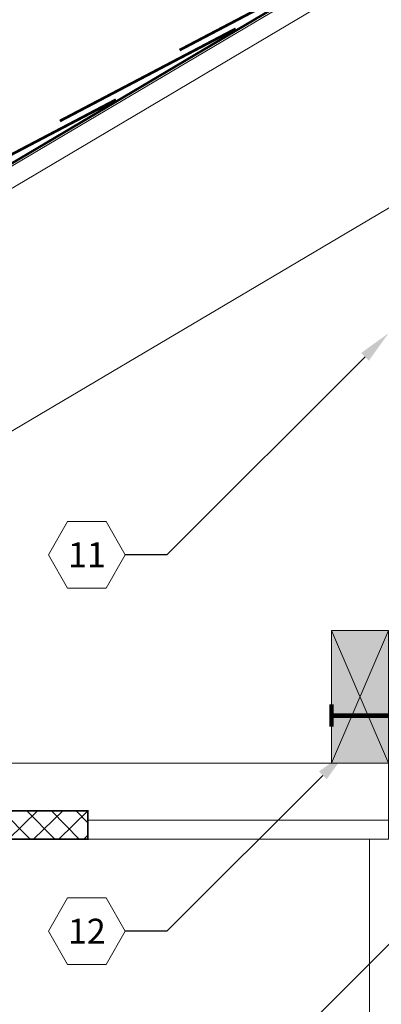
# Model space of a CAD drawing. Extents: x 2 to 91, y 6 to 111.
# Drawn here: x 28 to 37, y 57 to 83 of the extents above; entities that cross this region are included whole.
import ezdxf
from ezdxf import colors
from ezdxf.entities.mleader import LeaderData, LeaderLine
from ezdxf.enums import TextEntityAlignment as Align
from ezdxf.math import Vec2, Vec3

# ---------------------------------------------------------------- set-up
doc = ezdxf.new("R2010")
doc.units = 0
doc.header["$MEASUREMENT"] = 0
doc.styles.get("Standard").update_dxf_attribs({"font": 'arial.ttf'})

# ---------------------------------------------------------------- blocks, each defined once
blk = doc.blocks.new('2X4')
at = {"lineweight": 0}
blk.add_hatch(color=40, dxfattribs=at).paths.add_polyline_path([(-1.75, -0.75), (1.75, -0.75), (1.75, 0.75), (-1.75, 0.75)])
for p, q in [((-1.75, -0.75), (1.75, 0.75)), ((-1.75, 0.75), (1.75, -0.75))]:
    blk.add_line(p, q, dxfattribs=at)
blk.add_lwpolyline([(-1.75, -0.75), (1.75, -0.75), (1.75, 0.75), (-1.75, 0.75)], close=True, dxfattribs=at)
blk = doc.blocks.new('_TagHexagon')
at = {"color": 0, "linetype": 'ByBlock', "lineweight": 0}
blk.add_lwpolyline([(-0.1443, 0), (-0.0722, 0.125), (0.0722, 0.125), (0.1443, 0), (0.0722, -0.125), (-0.0722, -0.125)], close=True, dxfattribs=at)
at = {"color": 0, "lineweight": 0}
blk.add_attdef('TAGNUMBER', text='', height=0.0938, dxfattribs=at).set_placement((0, -0.0469), align=Align.CENTER)

msp = doc.modelspace()

# ---------------------------------------------------------------- hatches: boundary and pattern name
at = {"lineweight": 0}
h = msp.add_hatch(dxfattribs=at)
h.set_pattern_fill('ANSI37', color=254, scale=3.7, angle=-0.6609, style=0)
h.set_pattern_definition([(44.33912, (-2134.7172, -452.65125), (-0.32324299, 0.33078727), []), (134.33912, (-2134.7172, -452.65125), (-0.33078727, -0.32324299), [])])
h.paths.add_polyline_path([(17.069, 61.442), (29.314, 61.442), (29.314, 62.192), (17.069, 62.192)])

# ---------------------------------------------------------------- linework, layer by layer
for p, q in [((8.019, 67.727), (76.445, 108.292)), ((8.019, 67.146), (76.445, 107.711)), ((12.557, 63.442), (39.47, 79.397)), ((36.72, 21.271), (36.72, 61.442))]:
    msp.add_line(p, q, dxfattribs=at)
at = {"color": 1, "lineweight": 0, "const_width": 0.0633}
msp.add_lwpolyline([(8.019, 67.8), (76.445, 108.365)], dxfattribs=at)
at = {"lineweight": 0, "const_width": 0.0719}
for points in [[(36.348, 84.646), (31.723, 82.217)], [(33.2, 82.78), (28.575, 80.351)], [(30.053, 80.914), (25.428, 78.485)]]:
    msp.add_lwpolyline(points, dxfattribs=at)
at = {"const_width": 0.122}
for points in [[(35.72, 64.699), (35.72, 64.994)], [(35.72, 64.699), (35.72, 64.404)]]:
    msp.add_lwpolyline(points, dxfattribs=at)
msp.add_lwpolyline([(35.72, 64.699, 0.122, 0.122, 0), (37.94, 64.699, 0.122, 0, 0), (38.254, 64.699, 0, 0, 0)], format="xyseb")
at = {"lineweight": 0}
for points in [[(29.314, 61.942), (37.22, 61.942), (37.22, 63.442), (10.019, 63.442), (10.019, 61.942), (17.069, 61.942)], [(17.069, 61.942), (8.019, 61.942), (8.019, 61.442), (37.22, 61.442), (37.22, 61.942), (29.314, 61.942)]]:
    msp.add_lwpolyline(points, dxfattribs=at)
at = {"lineweight": 0, "const_width": 0.0436}
msp.add_lwpolyline([(17.069, 61.442), (29.314, 61.442), (29.314, 62.192), (17.069, 62.192)], close=True, dxfattribs=at)

# ---------------------------------------------------------------- block references
at = {"lineweight": 0, "rotation": 90}
msp.add_blockref('2X4', (36.47, 65.192), dxfattribs=at)

# ---------------------------------------------------------------- leaders
at = {"lineweight": 0}
ml = msp.add_multileader_block('Standard', dxfattribs=at)
ml.set_content('_TagHexagon', color=256, scale=7)
ml.set_attribute('TAGNUMBER', '11', width=0)
ml.set_leader_properties()
ml.build(insert=Vec2(0, 0))
ml.multileader.update_dxf_attribs({"text_right_attachment_type": 3, "dogleg_length": 0.156, "arrow_head_size": 0.875, "scale": 7})
ctx = ml.context
ctx.base_point, ctx.scale, ctx.char_height, ctx.arrow_head_size, ctx.landing_gap_size, ctx.plane_origin = Vec3(28.275, 68.932), 7, 1.26, 0.875, 0.63, Vec3(43.329, 80.872)
ctx.right_attachment = 3
notes = []
notes.append((ctx, [(0, (1, 1, 0), (31.389, 68.932), (-1, 0), 1.094, [(0, [(37.22, 74.763)], 0, [])])]))
ctx.block.insert = Vec3(29.285, 68.932)
ml = msp.add_multileader_block('Standard', dxfattribs=at)
ml.set_content('_TagHexagon', color=256, scale=7)
ml.set_attribute('TAGNUMBER', '12', width=0)
ml.set_leader_properties()
ml.build(insert=Vec2(0, 0))
ml.multileader.update_dxf_attribs({"text_right_attachment_type": 3, "dogleg_length": 0.156, "arrow_head_size": 0.875, "scale": 7})
ctx = ml.context
ctx.base_point, ctx.scale, ctx.char_height, ctx.arrow_head_size, ctx.landing_gap_size, ctx.plane_origin = Vec3(28.275, 59.022), 7, 1.26, 0.875, 0.63, Vec3(43.329, 70.962)
ctx.right_attachment = 3
notes.append((ctx, [(0, (1, 1, 0), (31.389, 59.022), (-1, 0), 1.094, [(0, [(36.11, 63.742)], 0, [])])]))
ctx.block.insert = Vec3(29.285, 59.022)
ml = msp.add_multileader_block('Standard', dxfattribs=at)
ml.set_content('_TagHexagon', color=256, scale=7)
ml.set_attribute('TAGNUMBER', '13', width=0)
ml.set_leader_properties()
ml.build(insert=Vec2(0, 0))
ml.multileader.update_dxf_attribs({"text_right_attachment_type": 3, "dogleg_length": 0.156, "arrow_head_size": 0.875, "scale": 7})
ctx = ml.context
ctx.base_point, ctx.scale, ctx.char_height, ctx.arrow_head_size, ctx.landing_gap_size, ctx.plane_origin = Vec3(28.275, 52.834), 7, 1.26, 0.875, 0.63, Vec3(43.329, 64.774)
ctx.right_attachment = 3
notes.append((ctx, [(0, (1, 1, 0), (31.389, 52.834), (-1, 0), 1.094, [(0, [(40.319, 61.764)], 0, [])])]))
ctx.block.insert = Vec3(29.285, 52.834)
for ctx, leaders in notes:
    for number, flags, end, landing, length, lines in leaders:
        leader = LeaderData()
        leader.index, (leader.has_last_leader_line, leader.has_dogleg_vector, leader.attachment_direction) = number, flags
        leader.last_leader_point, leader.dogleg_vector, leader.dogleg_length = Vec3(end), Vec3(landing), length
        for number, points, colour, breaks in lines:
            line = LeaderLine()
            line.index, line.vertices, line.color, line.breaks = number, Vec3.list(points), colors.encode_raw_color(colour), breaks
            leader.lines.append(line)
        ctx.leaders.append(leader)

doc.saveas('drawing.dxf')
